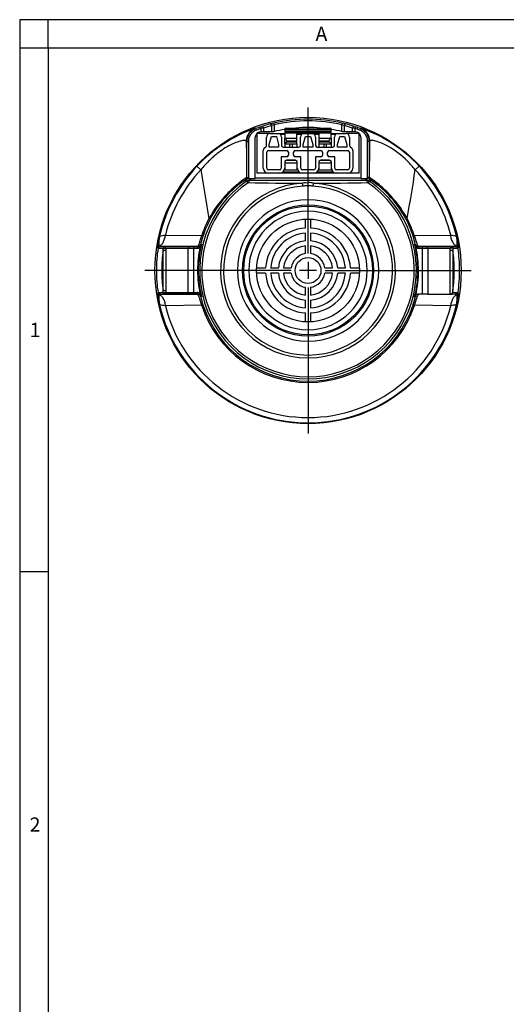
# Model space of a CAD drawing. Units: millimetres. Extents: x 5 to 415, y 5 to 292.
# Drawn here: x 5 to 91, y 118 to 292 of the extents above; entities that cross this region are included whole.
import ezdxf
from ezdxf.enums import TextEntityAlignment as Align
from ezdxf.lldxf.tags import DXFTag

# ---------------------------------------------------------------- set-up
doc = ezdxf.new("R2010")
doc.units = ezdxf.units.MM
doc.layers.add('020533', color=7, linetype='Continuous')
doc.layers.add('Default', color=7, linetype='Continuous')
doc.styles.add('SEACAD_Arial', font='arial.ttf')
tags = doc.linetypes.add('CENTER2', pattern=[28.575, 19.05, -3.175, 3.175, -3.175]).pattern_tags.tags
tags[10:11] = [DXFTag(74, 4), DXFTag(75, 0), DXFTag(340, '0'), DXFTag(46, 0.0), DXFTag(50, 0.0), DXFTag(44, 0.0), DXFTag(45, 0.0)]
tags[8:9] = [DXFTag(74, 4), DXFTag(75, 0), DXFTag(340, '0'), DXFTag(46, 0.0), DXFTag(50, 0.0), DXFTag(44, 0.0), DXFTag(45, 0.0)]
tags[6:7] = [DXFTag(74, 4), DXFTag(75, 0), DXFTag(340, '0'), DXFTag(46, 0.0), DXFTag(50, 0.0), DXFTag(44, 0.0), DXFTag(45, 0.0)]
tags[4:5] = [DXFTag(74, 4), DXFTag(75, 0), DXFTag(340, '0'), DXFTag(46, 0.0), DXFTag(50, 0.0), DXFTag(44, 0.0), DXFTag(45, 0.0)]

# ---------------------------------------------------------------- blocks, each defined once
blk = doc.blocks.new('SEANNOT_GROUP6')
at = {"layer": 'Default', "color": 7, "linetype": 'CENTER2'}
for p, q in [((55.83, 250.8), (55.83, 276.55)), ((55.83, 249.3), (55.83, 246.3)), ((52.83, 247.8), (27.08, 247.8)), ((57.33, 247.8), (54.33, 247.8)), ((58.83, 247.8), (84.58, 247.8)), ((55.83, 244.8), (55.83, 219.05))]:
    blk.add_line(p, q, dxfattribs=at)
blk = doc.blocks.new('SE4')
at = {"layer": '020533', "color": 7, "linetype": 'Continuous'}
for p, q in [((46.51, 272.87), (46.59, 272.82)), ((46.59, 272.82), (46.7, 272.53)), ((47.46, 273.12), (47.64, 273.18)), ((47.46, 273.12), (47.56, 272.84)), ((47.98, 272.9), (47.56, 272.84)), ((47.56, 272.22), (47.56, 272.84)), ((47.98, 272.9), (47.98, 272.22)), ((49.43, 272.22), (49.43, 273.34)), ((49.79, 273.79), (49.85, 273.5)), ((49.85, 273.5), (49.85, 272.29)), ((51.72, 272.91), (51.72, 272.67)), ((51.72, 272.91), (53.88, 272.91)), ((51.72, 272.67), (51.72, 272.37)), ((51.72, 272.67), (59.88, 272.67)), ((53.88, 272.69), (53.88, 272.91)), ((57.72, 272.69), (53.88, 272.69)), ((57.72, 272.91), (57.72, 272.69)), ((57.72, 272.91), (59.88, 272.91)), ((59.88, 272.67), (59.88, 272.91)), ((59.88, 272.37), (59.88, 272.67)), ((61.87, 273.79), (61.8, 273.5)), ((61.8, 272.29), (61.8, 273.5)), ((62.22, 273.34), (62.22, 272.22)), ((63.67, 272.22), (63.67, 272.9)), ((64.01, 273.18), (64.19, 273.12)), ((64.19, 273.12), (64.1, 272.84)), ((64.1, 272.84), (64.1, 272.22)), ((65.06, 272.82), (65.1, 272.84)), ((65.1, 272.84), (65.15, 272.87)), ((46.53, 263.99), (46.53, 271.32)), ((49.11, 271.92), (46.83, 271.92)), ((46.83, 271.92), (46.83, 264.93)), ((47.56, 272.22), (47.43, 272.22)), ((47.98, 272.22), (47.56, 272.22)), ((49.43, 272.22), (47.98, 272.22)), ((48.51, 269.85), (48.51, 271.32)), ((49, 270.03), (49.41, 271.41)), ((49.11, 271.92), (50.55, 271.92)), ((49.41, 271.41), (50.25, 271.41)), ((49.61, 272.22), (49.43, 272.22)), ((50.25, 271.41), (50.65, 270.03)), ((50.55, 271.92), (51.72, 271.92)), ((51.72, 271.76), (50.95, 271.76)), ((51.15, 271.32), (51.15, 269.85)), ((51.72, 272.37), (51.72, 272.25)), ((51.72, 272.37), (59.88, 272.37)), ((51.72, 272.25), (51.72, 272.09)), ((51.72, 272.25), (59.88, 272.25)), ((51.72, 272.09), (51.72, 271.1)), ((51.72, 272.09), (59.88, 272.09)), ((51.72, 271.1), (53.88, 271.1)), ((51.72, 270.12), (51.72, 271.1)), ((51.83, 271.1), (52.05, 270.63)), ((53.88, 271.1), (53.88, 271.95)), ((53.88, 271.95), (57.72, 271.95)), ((53.88, 271.92), (55.11, 271.92)), ((54.7, 271.76), (53.88, 271.76)), ((53.88, 270.63), (53.88, 271.1)), ((54.51, 269.85), (54.51, 271.32)), ((55, 270.03), (55.41, 271.41)), ((55.11, 271.92), (56.55, 271.92)), ((55.41, 271.41), (56.25, 271.41)), ((56.25, 271.41), (56.65, 270.03)), ((56.55, 271.92), (57.72, 271.92)), ((57.72, 271.76), (56.95, 271.76)), ((57.15, 271.32), (57.15, 269.85)), ((57.72, 271.95), (57.72, 271.1)), ((57.72, 271.1), (57.72, 270.63)), ((57.72, 271.1), (59.88, 271.1)), ((59.54, 270.63), (59.76, 271.1)), ((59.88, 272.25), (59.88, 272.37)), ((59.88, 272.09), (59.88, 272.25)), ((59.88, 271.1), (59.88, 272.09)), ((59.88, 271.92), (61.11, 271.92)), ((60.7, 271.76), (59.88, 271.76)), ((59.88, 271.1), (59.88, 270.12)), ((60.51, 269.85), (60.51, 271.32)), ((61, 270.03), (61.41, 271.41)), ((61.11, 271.92), (62.55, 271.92)), ((61.41, 271.41), (62.25, 271.41)), ((62.22, 272.22), (62.05, 272.22)), ((63.67, 272.22), (62.22, 272.22)), ((62.25, 271.41), (62.65, 270.03)), ((64.83, 271.92), (62.55, 271.92)), ((63.15, 271.32), (63.15, 269.85)), ((64.1, 272.22), (63.67, 272.22)), ((64.23, 272.22), (64.1, 272.22)), ((64.83, 264.93), (64.83, 271.92)), ((65.13, 271.32), (65.13, 263.99)), ((45.02, 270.56), (44.94, 270.62)), ((45.02, 264.18), (45.02, 270.56)), ((45.02, 270.56), (45.32, 270.56)), ((45.32, 270.56), (45.32, 264.18)), ((48.15, 269.41), (48.4, 269.62)), ((49, 269.55), (49, 270.03)), ((50.65, 269.55), (49, 269.55)), ((50.65, 270.03), (50.65, 269.55)), ((51.45, 269.55), (54.21, 269.55)), ((52.05, 270.46), (51.72, 270.12)), ((51.72, 270.12), (53.88, 270.12)), ((51.81, 269.55), (51.81, 270.12)), ((52.05, 270.63), (52.05, 270.46)), ((52.05, 270.63), (53.88, 270.63)), ((52.05, 270.46), (53.88, 270.46)), ((52.59, 270.09), (52.59, 269.55)), ((53.07, 270.09), (52.59, 270.09)), ((53.07, 269.55), (53.07, 270.09)), ((53.88, 270.46), (53.88, 270.63)), ((53.88, 270.12), (53.88, 270.46)), ((53.88, 270.12), (53.88, 269.55)), ((55, 269.55), (55, 270.03)), ((56.65, 269.55), (55, 269.55)), ((56.65, 270.03), (56.65, 269.55)), ((57.45, 269.55), (60.21, 269.55)), ((57.72, 270.63), (57.72, 270.46)), ((57.72, 270.63), (59.54, 270.63)), ((57.72, 270.46), (57.72, 270.12)), ((57.72, 270.46), (59.54, 270.46)), ((57.72, 270.12), (59.88, 270.12)), ((57.81, 269.55), (57.81, 270.12)), ((58.59, 270.09), (58.59, 269.55)), ((59.07, 270.09), (58.59, 270.09)), ((59.07, 269.55), (59.07, 270.09)), ((59.54, 270.46), (59.54, 270.63)), ((59.88, 270.12), (59.54, 270.46)), ((59.88, 270.12), (59.88, 269.55)), ((61, 269.55), (61, 270.03)), ((62.65, 269.55), (61, 269.55)), ((62.65, 270.03), (62.65, 269.55)), ((63.25, 269.62), (63.5, 269.41)), ((66.63, 270.56), (66.33, 270.56)), ((66.33, 264.18), (66.33, 270.56)), ((66.71, 270.62), (66.63, 270.56)), ((66.63, 270.56), (66.63, 264.18)), ((47.94, 265.83), (47.94, 268.95)), ((48.54, 265.83), (48.54, 268.65)), ((48.84, 268.95), (52.08, 268.95)), ((52.08, 267.84), (51.12, 267.84)), ((51.12, 267.84), (51.12, 265.83)), ((52.38, 268.65), (52.38, 268.14)), ((53.28, 268.14), (53.28, 268.65)), ((53.58, 268.95), (58.08, 268.95)), ((54.54, 267.84), (53.58, 267.84)), ((54.54, 265.83), (54.54, 267.84)), ((58.08, 267.84), (57.12, 267.84)), ((57.12, 267.84), (57.12, 265.83)), ((58.38, 268.65), (58.38, 268.14)), ((59.28, 268.14), (59.28, 268.65)), ((59.58, 268.95), (62.82, 268.95)), ((60.54, 267.84), (59.58, 267.84)), ((60.54, 265.83), (60.54, 267.84)), ((63.12, 268.65), (63.12, 265.83)), ((63.72, 268.95), (63.72, 265.83)), ((36.24, 266.19), (36.93, 265.55)), ((51.72, 266.94), (51.72, 265.83)), ((51.78, 265.47), (51.78, 266.76)), ((51.78, 266.76), (53.88, 266.76)), ((51.91, 267.23), (53.74, 267.23)), ((53.64, 267.24), (52.02, 267.24)), ((53.88, 266.76), (53.88, 265.47)), ((53.94, 265.83), (53.94, 266.94)), ((57.72, 266.94), (57.72, 265.83)), ((57.78, 265.47), (57.78, 266.76)), ((57.78, 266.76), (59.88, 266.76)), ((57.91, 267.23), (59.74, 267.23)), ((59.64, 267.24), (58.02, 267.24)), ((59.88, 266.76), (59.88, 265.47)), ((59.94, 265.83), (59.94, 266.94)), ((75.41, 266.19), (74.72, 265.55)), ((44.76, 264.06), (44.85, 264.12)), ((45.11, 263.9), (44.9, 263.78)), ((44.97, 264.21), (45.02, 264.18)), ((45.02, 264.18), (45.32, 264.18)), ((45.58, 263.99), (46.53, 263.99)), ((45.58, 263.99), (45.66, 263.73)), ((65.13, 264.07), (46.53, 264.07)), ((48.84, 264.93), (46.83, 264.93)), ((50.82, 265.53), (48.84, 265.53)), ((50.82, 264.93), (48.84, 264.93)), ((54.84, 264.93), (50.82, 264.93)), ((51.43, 265.17), (54.22, 265.17)), ((53.88, 265.47), (51.78, 265.47)), ((56.82, 265.53), (54.84, 265.53)), ((56.82, 264.93), (54.84, 264.93)), ((60.84, 264.93), (56.82, 264.93)), ((57.43, 265.17), (60.22, 265.17)), ((59.88, 265.47), (57.78, 265.47)), ((62.82, 265.53), (60.84, 265.53)), ((62.82, 264.93), (60.84, 264.93)), ((64.83, 264.93), (62.82, 264.93)), ((65.13, 263.99), (66.07, 263.99)), ((65.99, 263.73), (66.07, 263.99)), ((66.63, 264.18), (66.33, 264.18)), ((66.63, 264.18), (66.68, 264.21)), ((44.9, 263.78), (44.77, 263.69)), ((44.98, 263.52), (44.9, 263.78)), ((55.33, 263.26), (55.83, 263.29)), ((56.74, 262.68), (56.77, 263.19)), ((66.71, 263.65), (66.67, 263.52)), ((66.75, 263.78), (66.71, 263.65)), ((66.89, 263.69), (66.75, 263.78)), ((38.35, 256.96), (38.55, 256.85)), ((73.1, 256.85), (73.31, 256.96)), ((55.38, 255.29), (55.38, 256.87)), ((56.28, 256.87), (56.28, 255.29)), ((30.67, 254.05), (37.08, 253.95)), ((37.08, 253.95), (37.3, 253.88)), ((55.38, 253.03), (55.38, 254.39)), ((56.28, 254.39), (56.28, 253.03)), ((74.35, 253.88), (74.58, 253.95)), ((74.58, 253.95), (80.99, 254.05)), ((29.55, 252.06), (29.56, 252.04)), ((29.59, 252.01), (29.59, 252)), ((29.59, 252), (29.69, 252)), ((29.66, 252), (29.59, 252)), ((29.69, 252), (30.03, 252)), ((30.03, 252), (30.48, 252)), ((36.33, 252), (30.46, 252)), ((30.48, 252), (32.73, 252)), ((30.78, 251.7), (30.78, 251.33)), ((34.68, 251.7), (30.78, 251.7)), ((32.73, 252), (34.98, 252)), ((34.68, 243.9), (34.68, 251.7)), ((35.62, 251.7), (34.68, 251.7)), ((34.98, 252), (35.8, 252)), ((36.26, 251.7), (35.62, 251.7)), ((35.62, 251.7), (35.62, 243.9)), ((35.8, 252), (36.44, 252)), ((36.44, 252), (36.33, 252)), ((36.84, 251.96), (36.77, 251.86)), ((36.78, 252.11), (36.85, 252.17)), ((36.9, 252.09), (36.84, 251.96)), ((36.85, 252.17), (36.92, 252.24)), ((36.97, 252.26), (36.9, 252.09)), ((36.92, 252.24), (36.99, 252.34)), ((37.03, 252.46), (36.97, 252.46)), ((37, 252.36), (36.97, 252.26)), ((36.99, 252.34), (37.01, 252.4)), ((37.02, 252.41), (37, 252.36)), ((37.01, 252.4), (37.03, 252.46)), ((37.03, 252.46), (37.02, 252.41)), ((55.38, 250.77), (55.38, 252.13)), ((56.28, 252.13), (56.28, 250.77)), ((74.63, 252.41), (74.62, 252.46)), ((74.62, 252.46), (74.73, 252.24)), ((74.65, 252.36), (74.63, 252.41)), ((74.68, 252.26), (74.65, 252.36)), ((74.75, 252.09), (74.68, 252.26)), ((74.73, 252.24), (74.8, 252.17)), ((74.82, 251.96), (74.75, 252.09)), ((74.8, 252.17), (74.87, 252.11)), ((74.88, 251.86), (74.82, 251.96)), ((75.33, 252), (75.21, 252)), ((75.21, 252), (75.86, 252)), ((76.63, 252), (75.33, 252)), ((76.04, 251.7), (75.39, 251.7)), ((75.86, 252), (76.68, 252)), ((76.98, 251.7), (76.04, 251.7)), ((76.04, 243.6), (76.04, 251.7)), ((76.68, 252), (78.93, 252)), ((81.2, 252), (76.73, 252)), ((80.88, 251.7), (76.98, 251.7)), ((76.98, 251.7), (76.98, 243.6)), ((78.93, 252), (81.18, 252)), ((80.88, 251.33), (80.88, 251.7)), ((81.18, 252), (81.97, 252)), ((81.97, 252), (82.07, 252)), ((82.07, 252), (81.99, 252)), ((82.07, 252), (82.07, 252.01)), ((82.09, 252.04), (82.1, 252.06)), ((30.29, 244.28), (30.29, 251.33)), ((30.78, 251.33), (30.48, 251.33)), ((30.78, 251.33), (30.78, 244.28)), ((81.18, 251.33), (80.88, 251.33)), ((80.88, 243.6), (80.88, 251.33)), ((81.36, 251.33), (81.36, 244.28)), ((46.76, 248.25), (48.34, 248.25)), ((49.24, 248.25), (50.6, 248.25)), ((51.5, 248.25), (52.86, 248.25)), ((58.79, 248.25), (60.15, 248.25)), ((61.06, 248.25), (62.41, 248.25)), ((63.31, 248.25), (64.89, 248.25)), ((36.46, 247.8), (36.34, 247.8)), ((48.34, 247.35), (46.76, 247.35)), ((50.6, 247.35), (49.24, 247.35)), ((52.86, 247.35), (51.5, 247.35)), ((60.15, 247.35), (58.79, 247.35)), ((62.41, 247.35), (61.06, 247.35)), ((64.89, 247.35), (63.31, 247.35)), ((75.19, 247.8), (75.31, 247.8)), ((55.38, 243.48), (55.38, 244.84)), ((56.28, 244.84), (56.28, 243.48)), ((29.56, 243.56), (29.55, 243.55)), ((29.59, 243.6), (29.59, 243.6)), ((29.69, 243.6), (29.59, 243.6)), ((29.59, 243.6), (29.69, 243.6)), ((30.48, 243.6), (29.69, 243.6)), ((30.46, 243.6), (34.92, 243.6)), ((30.48, 244.28), (30.78, 244.28)), ((32.73, 243.6), (30.48, 243.6)), ((30.78, 244.28), (30.78, 243.9)), ((30.78, 243.9), (34.68, 243.9)), ((34.98, 243.6), (32.73, 243.6)), ((34.68, 243.9), (35.62, 243.9)), ((35.8, 243.6), (34.98, 243.6)), ((35.02, 243.6), (36.33, 243.6)), ((35.62, 243.9), (36.26, 243.9)), ((36.44, 243.6), (35.8, 243.6)), ((36.33, 243.6), (36.44, 243.6)), ((36.77, 243.75), (36.84, 243.65)), ((36.85, 243.44), (36.78, 243.5)), ((36.84, 243.65), (36.9, 243.51)), ((36.92, 243.37), (36.85, 243.44)), ((36.9, 243.51), (36.97, 243.35)), ((37.03, 243.15), (36.92, 243.37)), ((36.97, 243.35), (37, 243.25)), ((37, 243.25), (37.02, 243.2)), ((37.02, 243.2), (37.03, 243.15)), ((74.62, 243.15), (74.68, 243.15)), ((76.04, 243.6), (75.21, 243.6)), ((76.98, 243.6), (76.04, 243.6)), ((76.98, 243.6), (80.88, 243.6)), ((80.93, 243.6), (80.88, 243.6)), ((80.91, 243.6), (80.95, 243.6)), ((81.97, 243.6), (80.93, 243.6)), ((80.95, 243.61), (81.25, 243.61)), ((82.07, 243.6), (81.97, 243.6)), ((81.99, 243.6), (82.07, 243.6)), ((82.07, 243.6), (82.07, 243.6)), ((82.1, 243.55), (82.09, 243.56)), ((37.08, 241.66), (30.67, 241.56)), ((37.08, 241.66), (37.3, 241.73)), ((55.38, 241.22), (55.38, 242.57)), ((56.28, 242.57), (56.28, 241.22)), ((74.58, 241.66), (74.35, 241.73)), ((80.99, 241.56), (74.58, 241.66)), ((55.38, 238.74), (55.38, 240.32)), ((56.28, 240.32), (56.28, 238.74))]:
    blk.add_line(p, q, dxfattribs=at)
for radius in [27, 11.56, 11.35, 9.07, 2.28]:
    blk.add_circle((55.83, 247.8), radius, dxfattribs=at)
for centre, radius, start, end in [((55.83, 247.8), 26.68, 76.9132, 103.0868), ((54.84, 248.84), 25.43, 109.1265, 136.9823), ((47.34, 270.62), 2.4, 110.4008, 179.9955), ((47.42, 270.56), 2.4, 110.2636, 179.9989), ((47.42, 270.56), 2.1, 110.2631, 179.9997), ((55.83, 247.8), 26.66, 108.2821, 110.2628), ((55.83, 247.8), 26.36, 108.2821, 110.2628), ((56.06, 247.8), 26.74, 104.9892, 108.2661), ((54.39, 253.94), 20.37, 104.5109, 104.9307), ((54.39, 253.94), 20.37, 103.0651, 104.5109), ((53.1, 264.17), 9.88, 109.1881, 111.816), ((55.83, 247.79), 26.39, 76.9183, 103.0817), ((55.83, 247.8), 25.2, 99.3866, 103.7102), ((55.83, 247.8), 25.2, 85.1562, 94.8438), ((55.83, 247.8), 25.2, 76.2898, 80.7516), ((58.58, 264.25), 9.79, 68.1727, 70.8234), ((57.29, 254.07), 20.24, 75.4802, 76.941), ((57.29, 254.07), 20.24, 75.0633, 75.4802), ((55.6, 247.8), 26.74, 71.7339, 75.0108), ((46.02, 164.45), 109.88, 80.5329, 80.7571), ((55.83, 247.8), 26.36, 69.7372, 71.7179), ((55.83, 247.8), 26.66, 69.7372, 71.7179), ((79.71, 267.2), 15.69, 159.0298, 160.1256), ((64.23, 270.56), 2.1, 0.0003, 69.7369), ((64.23, 270.56), 2.4, 0.0009, 69.7164), ((56.82, 248.85), 25.43, 43.0157, 70.8755), ((64.31, 270.62), 2.4, 0.0026, 69.601), ((49.11, 271.32), 0.6, 90, 180), ((55.83, 247.8), 25.2, 103.7102, 104.2926), ((50.55, 271.32), 0.6, 0, 90), ((55.11, 271.32), 0.6, 90, 180), ((56.55, 271.32), 0.6, 0, 90), ((61.11, 271.32), 0.6, 90, 180), ((55.83, 247.8), 25.2, 75.7074, 76.2898), ((62.55, 271.32), 0.6, 0, 90), ((49.13, 256.57), 15.06, 118.931, 129.4919), ((46.66, 261.17), 9.84, 106.2379, 119.2728), ((45.09, 266.29), 4.48, 99.9152, 105.2861), ((44.69, 268.67), 2.07, 91.2788, 100.3023), ((44.67, 270.14), 0.604, 71.935, 92.675), ((48.54, 268.95), 0.6, 130.2726, 180), ((48.21, 269.85), 0.3, 310.2726, 0), ((51.45, 269.85), 0.3, 180, 270), ((54.21, 269.85), 0.3, 270, 0), ((57.45, 269.85), 0.3, 180, 270), ((60.21, 269.85), 0.3, 270, 0), ((63.45, 269.85), 0.3, 180, 229.7274), ((63.12, 268.95), 0.6, 0, 49.7274), ((66.98, 270.14), 0.605, 87.3465, 108.0554), ((66.97, 268.67), 2.07, 79.7012, 88.7325), ((66.56, 266.29), 4.49, 74.7202, 80.0854), ((65, 261.18), 9.83, 60.7154, 73.7619), ((61.96, 255.73), 16.07, 44.8691, 60.7808), ((51.2, 254.05), 18.32, 131.9834, 134.7391), ((50.43, 254.9), 17.17, 129.2962, 131.9838), ((48.84, 268.65), 0.3, 90, 180), ((52.08, 268.65), 0.3, 0, 90), ((52.08, 268.14), 0.3, 270, 0), ((53.58, 268.65), 0.3, 90, 180), ((53.58, 268.14), 0.3, 180, 270), ((58.08, 268.65), 0.3, 0, 90), ((58.08, 268.14), 0.3, 270, 0), ((59.58, 268.65), 0.3, 90, 180), ((59.58, 268.14), 0.3, 180, 270), ((62.82, 268.65), 0.3, 0, 90), ((55.83, 247.8), 26.86, 136.7992, 166.9653), ((52.06, 253.21), 19.52, 137.6445, 140.7983), ((51.67, 253.57), 18.99, 134.7238, 137.6535), ((48.84, 265.83), 0.9, 180, 270), ((48.84, 265.83), 0.3, 180, 270), ((50.82, 265.83), 0.9, 270, 0), ((50.82, 265.83), 0.3, 270, 0), ((52.02, 266.94), 0.3, 90, 180), ((53.64, 266.94), 0.3, 0, 90), ((54.84, 265.83), 0.9, 180, 270), ((54.84, 265.83), 0.3, 180, 270), ((56.82, 265.83), 0.9, 270, 0), ((56.82, 265.83), 0.3, 270, 0), ((58.02, 266.94), 0.3, 90, 180), ((59.64, 266.94), 0.3, 0, 90), ((60.84, 265.83), 0.9, 180, 270), ((60.84, 265.83), 0.3, 180, 270), ((62.82, 265.83), 0.9, 270, 0), ((62.82, 265.83), 0.3, 270, 0), ((59.91, 253.5), 19.1, 42.3517, 45.2639), ((59.66, 253.27), 19.43, 39.1868, 42.3559), ((55.83, 247.8), 26.86, 13.0347, 43.2008), ((55.83, 247.8), 25.92, 136.7992, 166.0541), ((395.86, 320.33), 363.09, 188.6777, 190.0521), ((62.03, 239.98), 29.63, 126.1901, 126.8905), ((67.14, 232.99), 38.29, 125.7702, 126.1867), ((44.37, 264.21), 0.6, 304.9128, 359.9977), ((37.84, 273.84), 11.98, 305.7757, 306.1518), ((44.42, 264.18), 0.6, 318.6109, 346.1772), ((44.6, 264.62), 0.548, 304.1509, 312.0658), ((44.42, 264.18), 0.6, 346.1772, 0.0014), ((45.59, 262.76), 1.23, 103.8187, 113.1197), ((66.07, 262.77), 1.22, 56.0109, 76.2163), ((67.23, 264.18), 0.6, 179.9987, 193.8353), ((67.23, 264.18), 0.6, 193.8353, 221.2954), ((67.28, 264.21), 0.6, 180.0024, 235.0939), ((67.04, 264.61), 0.532, 227.8148, 235.9558), ((85, 289.26), 31.03, 233.9712, 234.3084), ((44.93, 233.56), 37.59, 53.8171, 54.2415), ((49.6, 239.95), 29.67, 53.1144, 53.8141), ((-273.79, 318.61), 352.54, 349.9273, 351.3428), ((55.83, 247.8), 25.92, 13.9459, 43.2008), ((55.83, 247.8), 19.1, 124.6075, 55.4005), ((55.83, 247.8), 18.73, 124.2723, 55.7277), ((54.97, 248.34), 18.49, 123.6848, 152.5923), ((55.83, 247.8), 15.42, 93.4982, 86.5023), ((55.83, 247.8), 14.9, 93.4978, 269.9999), ((57.1, 246.35), 21.57, 132.0271, 135.5308), ((57.91, 245.43), 22.8, 126.8312, 132.0034), ((44.42, 264.18), 0.6, 304.8701, 318.6109), ((45.66, 262.53), 1.2, 89.999, 124.5689), ((56.87, 995.1), 731.91, 269.09262, 269.84458), ((45.77, 267.14), 3.41, 268.1678, 270.315), ((55.83, 2359.58), 2095.88, 269.72564, 270.27436), ((55.72, 259.56), 3.72, 95.9642, 102.912), ((-490.4, 229.48), 546.32, 3.4836, 3.5374), ((55.84, 258.82), 4.47, 83.8068, 90.1671), ((55.83, 247.8), 14.9, 270.0001, 86.5022), ((55.93, 259.52), 3.76, 77.1325, 84.027), ((54.78, 995.27), 732.08, 270.1555, 270.9073), ((65.88, 267.21), 3.48, 269.702, 271.8092), ((65.99, 262.52), 1.21, 55.6025, 89.8802), ((67.23, 264.18), 0.6, 221.2954, 235.1252), ((56.59, 248.25), 18.61, 27.5084, 56.2143), ((53.16, 244.69), 23.74, 50.8851, 53.1127), ((53.91, 245.62), 22.55, 47.9941, 50.8746), ((54.66, 246.46), 21.42, 44.4638, 47.9812), ((56.67, 246.76), 20.98, 135.5281, 139.7021), ((54.92, 246.71), 21.06, 40.3106, 44.4775), ((55.87, 247.34), 19.98, 144.7226, 151.2458), ((56.44, 246.95), 20.68, 139.6874, 144.7626), ((55.83, 247.8), 12.46, 90.0001, 269.9999), ((55.83, 247.8), 12.46, 270.0001, 89.9999), ((55.45, 247.14), 20.38, 28.8125, 40.3642), ((55.83, 247.8), 19.73, 152.3613, 161.8551), ((55.83, 247.8), 10.45, 90.0002, 269.9998), ((55.83, 247.8), 10.45, 270.0002, 89.9998), ((55.83, 247.8), 19.73, 18.1449, 27.6387), ((55.83, 247.8), 19.5, 152.3613, 161.8551), ((55.83, 247.8), 7.5, 93.4398, 176.5602), ((55.83, 247.8), 7.5, 3.4398, 86.5602), ((55.83, 247.8), 19.5, 18.1449, 27.6387), ((49.93, 249.23), 20.79, 167.1153, 172.8615), ((35.57, 252.57), 6.06, 169.7742, 175.1065), ((35.36, 252.61), 5.84, 168.6496, 169.7), ((35.32, 252.61), 5.8, 167.5621, 168.6493), ((21.42, 300.68), 47.54, 279.9798, 281.2194), ((55.83, 247.8), 6.6, 93.9096, 176.0904), ((55.83, 247.8), 6.6, 3.9096, 86.0904), ((61.66, 249.63), 13.39, 12.2012, 18.4855), ((90.27, 300.84), 47.7, 258.7828, 260.0181), ((61.73, 249.23), 20.79, 7.1385, 12.8847), ((76.4, 252.63), 5.73, 11.3485, 12.4403), ((76.39, 252.63), 5.74, 10.2875, 11.3476), ((76.43, 252.63), 5.7, 8.2612, 10.2931), ((75.72, 252.54), 6.42, 4.9844, 8.2044), ((55.66, 247.8), 26.57, 171.4642, 180.001), ((29.59, 251.76), 0.297, 96.6539, 171.0231), ((29.59, 251.7), 0.3, 99.9148, 171.5317), ((29.32, 251.23), 0.517, 87.2231, 92.7769), ((29.37, 252.24), 0.498, 266.0873, 271.89), ((29.69, 251.7), 0.3, 99.7913, 171.7028), ((30.55, 267.18), 15.48, 265.7061, 269.0246), ((35.45, 252.57), 5.94, 174.9455, 177.8334), ((35.28, 252.57), 5.76, 177.8403, 180.2148), ((33.76, 252.53), 4.24, 179.6894, 184.0671), ((30.46, 252.28), 0.935, 183.1297, 193.7819), ((29.59, 251.7), 0.3, 90.0013, 99.9148), ((29.75, 276.76), 24.76, 269.7455, 269.9816), ((30.29, 607.4), 355.4, 269.9106, 269.9523), ((30.46, 235.37), 16.33, 88.8948, 90.6155), ((-164.08, 247.46), 194.41, 1.1395, 1.2504), ((30.48, 251.7), 0.3, 0, 90), ((34.98, 251.7), 0.3, 90, 180), ((36.33, 252.6), 0.6, 279.334, 346.1431), ((36.44, 252.61), 0.611, 269.979, 303.9562), ((55.7, 247.8), 19.23, 165.9915, 180), ((55.83, 247.8), 5.25, 94.9171, 175.0829), ((55.83, 247.8), 4.35, 95.9378, 174.0622), ((55.83, 247.8), 5.25, 4.9171, 85.0829), ((55.83, 247.8), 4.35, 5.9378, 84.0622), ((55.96, 247.8), 19.23, 0, 14.0089), ((75.33, 252.6), 0.6, 193.8555, 260.6659), ((75.21, 252.61), 0.611, 236.0443, 270.0205), ((76.68, 251.7), 0.3, 0, 90), ((81.18, 251.7), 0.3, 90, 179.9999), ((81.19, 235.36), 16.35, 89.385, 91.1039), ((284.67, 247.28), 203.35, 178.7531, 178.8592), ((81.15, 266.14), 14.43, 270.8667, 274.4257), ((81.89, 281.89), 29.89, 270.0081, 270.2448), ((81.97, 251.7), 0.3, 8.4688, 80.2137), ((82.07, 251.7), 0.3, 78.5613, 89.9987), ((81.17, 252.28), 0.959, 346.359, 356.7934), ((82.07, 251.76), 0.297, 8.9769, 83.3459), ((76.09, 252.56), 6.05, 2.2401, 5.0852), ((76.2, 252.57), 5.94, 0.9395, 2.1672), ((78.01, 252.53), 4.13, 355.8607, 0.3608), ((82.07, 251.7), 0.3, 8.5816, 78.5613), ((75.65, 252.56), 6.48, 359.9349, 0.9275), ((82.28, 252.17), 0.421, 267.3606, 274.2568), ((55.99, 247.8), 26.57, 0.0011, 8.5362), ((82.36, 250.24), 1.51, 89.7277, 91.6172), ((55.83, 247.8), 3, 98.6269, 171.3731), ((55.83, 247.8), 3, 8.6269, 81.3731), ((55.66, 247.8), 26.57, 180.0011, 188.5358), ((29.63, 125.47), 122.34, 89.8099, 90.2496), ((55.7, 247.8), 19.23, 180, 194.0089), ((55.83, 247.8), 7.5, 183.4398, 266.5602), ((55.83, 247.8), 6.6, 183.9096, 266.0904), ((55.83, 247.8), 5.25, 184.9171, 265.0829), ((55.83, 247.8), 4.35, 185.9378, 264.0622), ((55.83, 247.8), 3, 188.6269, 261.3731), ((55.83, 247.8), 7.5, 273.4398, 356.5602), ((55.83, 247.8), 5.25, 274.9171, 355.0829), ((55.83, 247.8), 6.6, 273.9096, 356.0904), ((55.83, 247.8), 3, 278.6269, 351.3731), ((55.83, 247.8), 4.35, 275.9378, 354.0622), ((55.96, 247.8), 19.23, 345.9916, 360), ((82.02, 370.11), 122.31, 269.8099, 270.2497), ((55.99, 247.8), 26.57, 351.4638, 0.001), ((29.32, 244.37), 0.516, 267.2209, 272.7791), ((29.59, 243.9), 0.3, 188.4683, 260.0853), ((49.93, 246.38), 20.79, 187.1385, 192.8847), ((29.59, 243.84), 0.297, 188.977, 263.3459), ((29.37, 243.36), 0.499, 88.112, 93.9104), ((30.52, 229.16), 14.74, 90.8924, 94.3772), ((29.69, 243.9), 0.3, 188.2969, 260.2047), ((33.66, 243.08), 4.14, 175.8701, 180.3515), ((35.86, 243.04), 6.34, 179.9241, 180.9386), ((30.48, 243.32), 0.959, 166.3588, 176.7939), ((29.59, 243.9), 0.3, 260.0853, 269.9991), ((29.76, 213.66), 29.95, 90.009, 90.2447), ((-173.01, 248.33), 203.35, 358.7531, 358.8592), ((30.46, 260.25), 16.35, 269.3848, 271.1041), ((30.48, 243.9), 0.3, 270, 0), ((34.98, 243.9), 0.3, 180, 270), ((36.33, 243), 0.6, 13.8555, 80.6643), ((36.44, 242.99), 0.611, 56.0443, 90.0205), ((50, 245.98), 13.39, 192.2013, 198.4857), ((75.21, 243), 0.607, 129.5449, 165.604), ((75.33, 243), 0.6, 99.3342, 166.1431), ((75.21, 243), 0.607, 89.9768, 129.5317), ((80.91, 244.14), 0.49, 302.3432, 331.2258), ((81.18, -128.26), 371.87, 89.8715, 89.9899), ((14.82, 246.82), 66.59, 357.4927, 357.8161), ((81.08, 228.18), 15.72, 85.6988, 89.0497), ((61.73, 246.38), 20.79, 347.1153, 352.8615), ((81.97, 243.9), 0.3, 279.7084, 351.5312), ((82.07, 243.9), 0.3, 270.0013, 279.9173), ((82.07, 243.84), 0.297, 276.6539, 351.0233), ((81.19, 243.33), 0.935, 3.1297, 13.7819), ((82.07, 243.9), 0.3, 279.9173, 351.5317), ((77.9, 243.08), 4.24, 359.6894, 4.0671), ((76.37, 243.03), 5.76, 357.8403, 0.2148), ((82.28, 243.44), 0.418, 85.7376, 92.6447), ((82.34, 244.38), 0.518, 267.2251, 272.7749), ((35.47, 243.04), 5.95, 180.9407, 182.1662), ((35.56, 243.05), 6.04, 182.2387, 185.0871), ((35.93, 243.07), 6.42, 184.9845, 188.2051), ((35.22, 242.97), 5.7, 188.2618, 190.2935), ((35.26, 242.98), 5.74, 190.2878, 191.3481), ((35.25, 242.98), 5.73, 191.3488, 192.4403), ((55.83, 247.8), 26.86, 193.0347, 346.9653), ((21.37, 194.69), 47.78, 78.7843, 80.0176), ((55.83, 247.8), 25.92, 193.9459, 346.0541), ((55.83, 247.8), 19.73, 198.1449, 341.8551), ((55.83, 247.8), 19.5, 198.1449, 341.8551), ((90.24, 194.93), 47.54, 99.9798, 101.2194), ((76.33, 242.99), 5.8, 347.5621, 348.6493), ((76.3, 243), 5.84, 348.6496, 349.7), ((76.08, 243.03), 6.06, 349.7742, 355.1065), ((76.2, 243.04), 5.94, 354.9455, 357.8334)]:
    blk.add_arc(centre, radius, start, end, dxfattribs=at)
for centre, major_axis, ratio, start_param, end_param in [((55.96, 224.57), (0, 49.63), 0.707107, 0.187087, 0.229275), ((55.7, 224.57), (0, 49.63), 0.707107, -0.229275, -0.187088), ((47.43, 271.32), (-0.9, 0), 0.999962, 4.712389, 6.283185), ((64.23, 271.32), (0.9, 0), 0.999962, 0, 1.570796), ((45.58, 262.79), (-0.36, 1.15), 0.999958, 5.98233, 6.223549), ((66.07, 262.79), (0.36, 1.15), 0.999958, 0.059636, 0.300856), ((35.8, 251.7), (0, 0.3), 0.608761, 0, 1.570796), ((36.27, 253.07), (0, 1.36), 0.793353, 3.134827, 3.624944), ((48.77, 247.79), (0, 15.66), 0.793353, 1.308248, 1.570251), ((62.88, 247.79), (0, 15.66), 0.793353, 4.712935, 4.974937), ((75.39, 253.07), (0, 1.36), 0.793353, 2.658165, 3.148435), ((75.86, 251.7), (0, -0.3), 0.608761, 1.570796, 3.141593), ((45.33, 247.8), (0, 19.28), 0.793353, 1.386636, 1.570596), ((66.33, 247.8), (0, 19.28), 0.793353, 4.71259, 4.89655), ((45.33, 247.81), (0, -19.28), 0.793353, 4.71259, 4.89655), ((48.77, 247.81), (0, -15.66), 0.793353, 4.712935, 4.974937), ((62.87, 247.81), (0, -15.68), 0.793353, 1.289823, 1.570136), ((66.33, 247.81), (0, -19.27), 0.793353, 1.386633, 1.570596), ((35.8, 243.9), (0, -0.3), 0.608761, 4.712389, 6.283185), ((36.27, 242.54), (0, -1.36), 0.793353, 2.658165, 3.148435)]:
    blk.add_ellipse(centre, major_axis=major_axis, ratio=ratio, start_param=start_param, end_param=end_param, dxfattribs=at)
for points, knots in [([(47.68, 273.19), (47.71, 273.2), (47.77, 273.2), (47.87, 273.14), (47.95, 273.04), (47.97, 272.95), (47.98, 272.9)], [0, 0, 0, 0, 0.250002, 0.500004, 0.750005, 1, 1, 1, 1]), ([(49.14, 273.63), (49.17, 273.64), (49.24, 273.63), (49.33, 273.57), (49.4, 273.47), (49.42, 273.38), (49.43, 273.34)], [0, 0, 0, 0, 0.25, 0.5, 0.75, 1, 1, 1, 1]), ([(62.51, 273.63), (62.48, 273.64), (62.42, 273.63), (62.33, 273.57), (62.25, 273.47), (62.23, 273.38), (62.22, 273.34)], [0, 0, 0, 0, 0.250002, 0.500004, 0.750005, 1, 1, 1, 1]), ([(63.98, 273.19), (63.95, 273.2), (63.88, 273.2), (63.79, 273.14), (63.71, 273.04), (63.68, 272.95), (63.67, 272.9)], [0, 0, 0, 0, 0.25, 0.5, 0.75, 1, 1, 1, 1]), ([(44.94, 270.62), (44.94, 270.63), (44.94, 270.64), (44.93, 270.66), (44.92, 270.68), (44.9, 270.69), (44.88, 270.7), (44.86, 270.71), (44.86, 270.71)], [0, 0, 0, 0, 0.176174, 0.348559, 0.517146, 0.681922, 0.842877, 1, 1, 1, 1]), ([(44.94, 270.62), (44.95, 269.64), (44.96, 267.56), (44.96, 265.41), (44.97, 264.25), (44.97, 264.21)], [0, 0, 0, 0, 0.466725, 0.981417, 1, 1, 1, 1]), ([(66.68, 264.21), (66.68, 264.25), (66.69, 265.41), (66.7, 267.56), (66.71, 269.64), (66.71, 270.62)], [0, 0, 0, 0, 0.018362, 0.532796, 1, 1, 1, 1]), ([(66.8, 270.71), (66.79, 270.71), (66.77, 270.7), (66.75, 270.68), (66.73, 270.67), (66.72, 270.65), (66.71, 270.63), (66.71, 270.62)], [0, 0, 0, 0, 0.189177, 0.383784, 0.583803, 0.789215, 1, 1, 1, 1]), ([(45.32, 264.18), (45.32, 264.11), (45.31, 264.04), (45.3, 263.96), (45.3, 263.96)], [0, 0, 0, 0, 0.953456, 1, 1, 1, 1]), ([(66.36, 263.96), (66.36, 263.96), (66.34, 264.04), (66.33, 264.11), (66.33, 264.18)], [0, 0, 0, 0, 0.046548, 1, 1, 1, 1]), ([(45.28, 263.28), (45.27, 263.29), (45.24, 263.31), (45.19, 263.36), (45.13, 263.4), (45.09, 263.44), (45.04, 263.47), (45.01, 263.5), (44.99, 263.51), (44.98, 263.52), (44.98, 263.52), (44.98, 263.52), (44.98, 263.52)], [0, 0, 0, 0, 0.071362, 0.160568, 0.306029, 0.424048, 0.530906, 0.746873, 0.85962, 0.924954, 0.961276, 1, 1, 1, 1]), ([(45.79, 263.73), (45.74, 263.73), (45.64, 263.71), (45.51, 263.62), (45.38, 263.48), (45.31, 263.35), (45.28, 263.28)], [0, 0, 0, 0, 0.249985, 0.49997, 0.749955, 1, 1, 1, 1]), ([(56.74, 262.68), (56.66, 262.68), (56.51, 262.69), (56.21, 262.7), (55.83, 262.7), (55.45, 262.7), (55.14, 262.69), (54.99, 262.68), (54.92, 262.68)], [0, 0, 0, 0, 0.125, 0.25, 0.5, 0.75, 0.875, 1, 1, 1, 1]), ([(65.86, 263.73), (65.91, 263.73), (66.01, 263.71), (66.15, 263.62), (66.27, 263.48), (66.34, 263.35), (66.37, 263.28)], [0, 0, 0, 0, 0.249988, 0.499991, 0.749994, 1, 1, 1, 1]), ([(66.37, 263.28), (66.39, 263.29), (66.42, 263.31), (66.46, 263.35), (66.49, 263.37), (66.53, 263.41), (66.56, 263.43), (66.58, 263.45), (66.59, 263.46), (66.62, 263.48), (66.64, 263.5), (66.66, 263.51), (66.67, 263.51), (66.67, 263.52), (66.67, 263.52), (66.67, 263.52), (66.67, 263.52)], [0, 0, 0, 0, 0.081055, 0.160495, 0.23633, 0.305985, 0.423963, 0.477252, 0.503928, 0.530803, 0.746648, 0.801054, 0.859368, 0.890935, 0.92477, 1, 1, 1, 1]), ([(29.55, 252.06), (29.69, 252.11), (29.96, 252.28), (30.31, 252.73), (30.56, 253.34), (30.65, 253.81), (30.67, 254.05)], [0, 0, 0, 0, 0.245499, 0.496998, 0.748497, 1, 1, 1, 1]), ([(36.38, 252.03), (36.38, 252.03), (36.39, 252.03), (36.41, 252.05), (36.44, 252.1), (36.5, 252.19), (36.57, 252.35), (36.67, 252.6), (36.77, 252.9), (36.85, 253.17), (36.92, 253.4), (36.97, 253.58), (37.02, 253.76), (37.06, 253.89), (37.08, 253.95)], [0.1129118, 0.1129118, 0.1129118, 0.1129118, 0.1153198, 0.150929, 0.2240856, 0.2930301, 0.4265319, 0.5494918, 0.6659838, 0.7781129, 0.8337401, 0.8891525, 0.9445169, 1, 1, 1, 1]), ([(74.58, 253.95), (74.59, 253.91), (74.61, 253.84), (74.64, 253.74), (74.67, 253.63), (74.7, 253.53), (74.73, 253.43), (74.75, 253.33), (74.81, 253.15), (74.89, 252.9), (74.99, 252.6), (75.08, 252.35), (75.16, 252.19), (75.21, 252.1), (75.25, 252.06), (75.26, 252.04), (75.27, 252.03)], [0, 0, 0, 0, 0.0318197, 0.063574, 0.0952939, 0.1270109, 0.1587564, 0.1905618, 0.2224581, 0.334423, 0.4507459, 0.5736768, 0.7071411, 0.7759312, 0.8490107, 0.8806449, 0.8806449, 0.8806449, 0.8806449]), ([(82.1, 252.06), (82.03, 252.08), (81.89, 252.15), (81.67, 252.33), (81.46, 252.58), (81.29, 252.88), (81.14, 253.24), (81.04, 253.63), (81, 253.91), (80.99, 254.05)], [0, 0, 0, 0, 0.117837, 0.264863, 0.41189, 0.558917, 0.705943, 0.85297, 1, 1, 1, 1]), ([(30.29, 251.71), (30.29, 251.74), (30.3, 251.82), (30.34, 251.92), (30.39, 251.98), (30.43, 251.99), (30.44, 252)], [0, 0, 0, 0, 0.2499859, 0.4999906, 0.7499953, 0.8795429, 0.8795429, 0.8795429, 0.8795429]), ([(36.33, 252), (36.33, 252), (36.35, 252.01), (36.36, 252.01), (36.37, 252.02), (36.38, 252.03)], [0.0000081, 0.0000081, 0.0000081, 0.0000081, 0.039857, 0.0782965, 0.1129118, 0.1129118, 0.1129118, 0.1129118]), ([(36.78, 252.11), (36.77, 252.1), (36.75, 252.07), (36.73, 252.01), (36.74, 251.94), (36.76, 251.89), (36.77, 251.86)], [0, 0, 0, 0, 0.250001, 0.500001, 0.75, 1, 1, 1, 1]), ([(74.88, 251.86), (74.9, 251.89), (74.91, 251.94), (74.92, 252.01), (74.91, 252.07), (74.88, 252.1), (74.87, 252.11)], [0, 0, 0, 0, 0.25, 0.499999, 0.749999, 1, 1, 1, 1]), ([(75.39, 251.7), (75.39, 251.74), (75.38, 251.82), (75.34, 251.92), (75.28, 251.99), (75.24, 252), (75.21, 252)], [0, 0, 0, 0, 0.25, 0.499999, 0.749999, 1, 1, 1, 1]), ([(75.27, 252.03), (75.28, 252.02), (75.3, 252.01), (75.31, 252.01), (75.33, 252)], [0.8806449, 0.8806449, 0.8806449, 0.8806449, 0.9216607, 1, 1, 1, 1]), ([(81.89, 252), (81.86, 252), (81.79, 252), (81.55, 252), (81.34, 252), (81.2, 252)], [0, 0, 0, 0, 0.224027, 0.611736, 1, 1, 1, 1]), ([(29.55, 243.55), (29.62, 243.52), (29.77, 243.45), (29.98, 243.28), (30.19, 243.03), (30.37, 242.72), (30.51, 242.37), (30.61, 241.97), (30.65, 241.7), (30.67, 241.56)], [0, 0, 0, 0, 0.117837, 0.264864, 0.411891, 0.558919, 0.705946, 0.852973, 1, 1, 1, 1]), ([(29.76, 243.61), (29.79, 243.61), (29.86, 243.61), (30.1, 243.61), (30.32, 243.61), (30.45, 243.61)], [0, 0, 0, 0, 0.224611, 0.613057, 1, 1, 1, 1]), ([(30.48, 243.6), (30.45, 243.6), (30.4, 243.62), (30.34, 243.69), (30.3, 243.78), (30.29, 243.86), (30.29, 243.9)], [0, 0, 0, 0, 0.250003, 0.500006, 0.750009, 1, 1, 1, 1]), ([(36.44, 243.6), (36.39, 243.6), (36.35, 243.64), (36.28, 243.75), (36.26, 243.82), (36.26, 243.9)], [0, 0, 0, 0, 0.5, 0.5, 1, 1, 1, 1]), ([(36.38, 243.58), (36.38, 243.58), (36.36, 243.6), (36.34, 243.6), (36.33, 243.6)], [0.8809158, 0.8809158, 0.8809158, 0.8809158, 0.9216607, 0.9999917, 0.9999917, 0.9999917, 0.9999917]), ([(37.08, 241.66), (37.07, 241.69), (37.05, 241.76), (37.02, 241.87), (36.99, 241.98), (36.96, 242.08), (36.93, 242.18), (36.9, 242.28), (36.85, 242.46), (36.77, 242.71), (36.67, 243), (36.57, 243.25), (36.5, 243.41), (36.44, 243.51), (36.41, 243.55), (36.39, 243.57), (36.38, 243.58)], [0, 0, 0, 0, 0.0318198, 0.0635741, 0.0952941, 0.1270111, 0.1587567, 0.1905622, 0.2224585, 0.3344233, 0.4507461, 0.573677, 0.7071412, 0.7759312, 0.8490107, 0.8809158, 0.8809158, 0.8809158, 0.8809158]), ([(36.78, 243.5), (36.77, 243.51), (36.75, 243.53), (36.73, 243.59), (36.74, 243.67), (36.76, 243.72), (36.77, 243.75)], [0, 0, 0, 0, 0.250002, 0.500001, 0.750001, 1, 1, 1, 1]), ([(75.27, 243.58), (75.27, 243.58), (75.27, 243.57), (75.25, 243.55), (75.21, 243.51), (75.16, 243.41), (75.08, 243.25), (74.99, 243), (74.89, 242.71), (74.8, 242.44), (74.73, 242.21), (74.68, 242.03), (74.63, 241.84), (74.59, 241.72), (74.58, 241.66)], [0.112183, 0.112183, 0.112183, 0.112183, 0.1153199, 0.150929, 0.2240857, 0.2930301, 0.4265319, 0.5494917, 0.6659837, 0.7781127, 0.8337399, 0.8891524, 0.9445168, 1, 1, 1, 1]), ([(75.33, 243.6), (75.32, 243.6), (75.31, 243.6), (75.29, 243.59), (75.28, 243.58), (75.27, 243.58)], [0, 0, 0, 0, 0.0398571, 0.0782966, 0.112183, 0.112183, 0.112183, 0.112183]), ([(82.1, 243.55), (81.96, 243.5), (81.69, 243.33), (81.35, 242.88), (81.1, 242.27), (81.01, 241.8), (80.99, 241.56)], [0, 0, 0, 0, 0.245499, 0.496998, 0.748497, 1, 1, 1, 1])]:
    blk.add_open_spline(points, degree=3, knots=knots, dxfattribs=at)
for points, degree in [([(44.71, 263.72), (44.73, 263.71), (44.74, 263.71)], 2), ([(44.74, 263.71), (44.75, 263.7), (44.77, 263.69)], 2), ([(66.89, 263.69), (66.9, 263.7), (66.91, 263.71)], 2), ([(66.91, 263.71), (66.93, 263.71), (66.94, 263.72)], 2), ([(37.3, 253.88), (37.29, 253.85), (37.27, 253.79), (37.25, 253.72), (37.22, 253.64), (37.2, 253.56), (37.18, 253.48), (37.15, 253.41), (37.13, 253.34), (37.11, 253.27), (37.09, 253.2), (37.07, 253.13), (37.05, 253.06), (37.04, 252.99), (37.02, 252.93), (37, 252.87), (36.99, 252.81), (36.98, 252.76), (36.96, 252.71), (36.95, 252.66), (36.94, 252.62), (36.93, 252.58), (36.93, 252.54), (36.92, 252.51), (36.91, 252.49), (36.91, 252.47), (36.91, 252.46), (36.91, 252.46), (36.91, 252.46)], 3), ([(29.29, 251.75), (29.29, 251.75), (29.29, 251.77), (29.29, 251.81)], 3), ([(30.45, 252), (30.2, 252), (30.05, 252), (30, 252)], 3), ([(30.44, 252), (30.45, 252), (30.46, 252), (30.48, 252)], 3), ([(36.44, 252), (36.42, 252), (36.37, 251.99), (36.31, 251.92), (36.27, 251.82), (36.26, 251.74), (36.26, 251.7)], 3), ([(36.97, 252.46), (36.94, 252.46), (36.91, 252.46)], 2), ([(74.62, 252.46), (74.63, 252.46), (74.66, 252.46), (74.7, 252.46), (74.73, 252.46), (74.74, 252.46)], 3), ([(81.18, 252), (81.2, 252), (81.25, 251.99), (81.31, 251.92), (81.36, 251.82), (81.37, 251.74), (81.37, 251.71)], 3), ([(82.36, 251.81), (82.36, 251.77), (82.37, 251.75), (82.36, 251.75)], 3), ([(30.48, 251.33), (30.47, 251.33), (30.45, 251.33), (30.42, 251.33), (30.39, 251.33), (30.37, 251.33), (30.34, 251.33), (30.32, 251.33), (30.3, 251.33), (30.29, 251.33)], 3), ([(81.36, 251.33), (81.35, 251.33), (81.34, 251.33), (81.31, 251.33), (81.29, 251.33), (81.26, 251.33), (81.23, 251.33), (81.2, 251.33), (81.19, 251.33), (81.18, 251.33)], 3), ([(29.29, 243.8), (29.29, 243.84), (29.29, 243.86), (29.29, 243.86)], 3), ([(30.29, 244.28), (30.3, 244.28), (30.32, 244.28), (30.34, 244.28), (30.37, 244.28), (30.39, 244.28), (30.42, 244.28), (30.45, 244.28), (30.47, 244.28), (30.48, 244.28)], 3), ([(37.03, 243.15), (37.02, 243.15), (36.99, 243.15), (36.95, 243.15), (36.92, 243.15), (36.91, 243.15)], 3), ([(74.35, 241.73), (74.36, 241.76), (74.38, 241.81), (74.41, 241.89), (74.43, 241.97), (74.45, 242.05), (74.48, 242.12), (74.5, 242.2), (74.52, 242.27), (74.54, 242.34), (74.56, 242.41), (74.58, 242.48), (74.6, 242.55), (74.62, 242.61), (74.63, 242.68), (74.65, 242.74), (74.66, 242.8), (74.68, 242.85), (74.69, 242.9), (74.7, 242.95), (74.71, 242.99), (74.72, 243.03), (74.73, 243.06), (74.73, 243.09), (74.74, 243.12), (74.74, 243.13), (74.74, 243.14), (74.74, 243.15), (74.74, 243.15)], 3), ([(74.68, 243.15), (74.71, 243.15), (74.74, 243.15)], 2), ([(80.93, 243.6), (80.94, 243.6), (80.95, 243.6), (80.96, 243.61), (80.98, 243.61), (81, 243.62), (81.02, 243.63), (81.04, 243.64), (81.06, 243.65), (81.09, 243.66), (81.12, 243.68), (81.15, 243.7), (81.17, 243.72), (81.18, 243.72)], 3), ([(82.36, 243.86), (82.37, 243.86), (82.36, 243.84), (82.36, 243.8)], 3)]:
    blk.add_open_spline(points, degree=degree, dxfattribs=at)

msp = doc.modelspace()

# ---------------------------------------------------------------- linework, layer by layer
at = {"color": 7, "linetype": 'Continuous'}
for p, q in [((414.9854, 292.0102), (4.9854, 292.0102)), ((4.9854, 292.0102), (4.9854, 5.0102)), ((9.9854, 287.0102), (9.9854, 292.0102)), ((9.9854, 287.0102), (4.9854, 287.0102)), ((409.9854, 287.0102), (9.9854, 287.0102)), ((9.9854, 287.0102), (9.9854, 10.0102)), ((9.9854, 194.6768), (4.9854, 194.6768))]:
    msp.add_line(p, q, dxfattribs=at)

# ---------------------------------------------------------------- block references
at = {"layer": 'Default'}
for name in ['SEANNOT_GROUP6', 'SE4']:
    msp.add_blockref(name, (0, 0), dxfattribs=at)

# ---------------------------------------------------------------- texts
at = {"color": 7, "linetype": 'Continuous', "style": 'SEACAD_Arial'}
for s, p in [('A', (57.1527, 290.7705)), ('1', (6.7522, 238.5756)), ('2', (6.7522, 151.3756))]:
    msp.add_text(s, height=2.5, dxfattribs=at).set_placement(p, align=Align.TOP_LEFT)

doc.saveas('drawing.dxf')
